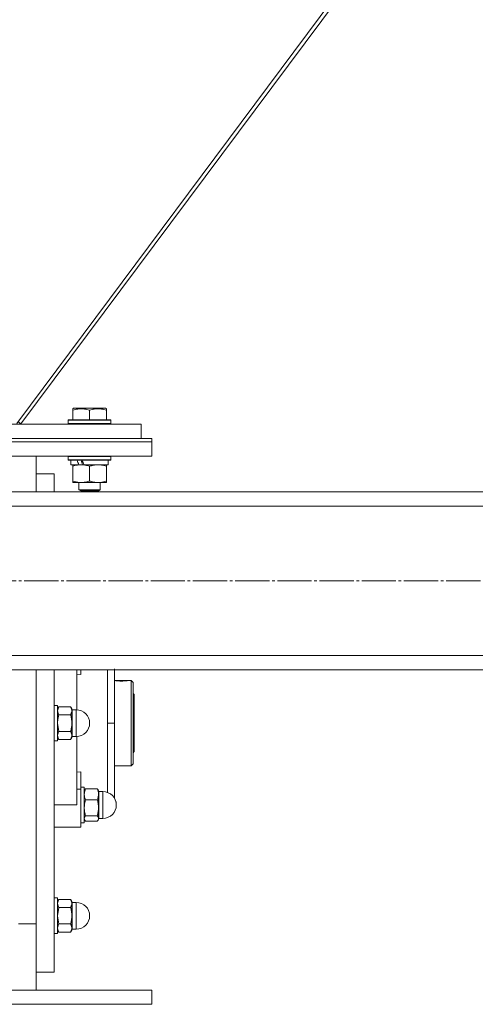
# Model space of a CAD drawing. Units: millimetres. Extents: x 0 to 45754, y -11 to 31500.
# Drawn here: x 11114 to 11370, y 18552 to 19106 of the extents above; entities that cross this region are included whole.
import ezdxf

# ---------------------------------------------------------------- set-up
doc = ezdxf.new("R2010")
doc.units = ezdxf.units.MM
doc.linetypes.add('K5LT_AXLED', pattern=[23.716667, 19.216667, -1.5, 1.5, -1.5])
doc.linetypes.add('K5LT_THIN', pattern=[0])
for name, color, linetype, true_color in [('OSI', 2, 'Continuous', 0xffff00), ('R', 1, 'Continuous', 0xff0000), ('WELDING', 7, 'Continuous', 0xffffff)]:
    doc.layers.add(name, color=color, linetype=linetype, true_color=true_color)

msp = doc.modelspace()

# ---------------------------------------------------------------- linework, layer by layer
at = {"layer": 'OSI', "color": 30, "linetype": 'K5LT_AXLED', "lineweight": 13, "true_color": 0xff8000}
msp.add_line((17942.28, 18790.31), (3930.28, 18790.31), dxfattribs=at)
at = {"layer": 'R', "color": 7, "linetype": 'K5LT_THIN', "lineweight": 13}
for p, q in [((11112.18, 18878.77), (11691.52, 19655.31)), ((11694.12, 19655.31), (11114.58, 18878.51)), ((11143.68, 18887), (11144.2, 18887.31)), ((11143.68, 18886.15), (11143.68, 18887)), ((11143.68, 18886.15), (11143.68, 18880.81)), ((11162.15, 18887.31), (11144.2, 18887.31)), ((11153.18, 18886.15), (11153.18, 18880.81)), ((11162.68, 18887), (11162.15, 18887.31)), ((11162.68, 18887), (11162.68, 18886.15)), ((11162.68, 18886.15), (11162.68, 18880.81)), ((10832.18, 18878.31), (11182.18, 18878.31)), ((11112.91, 18879.76), (11114.58, 18878.51)), ((11141.18, 18880.51), (11141.35, 18880.81)), ((11141.18, 18880.51), (11141.18, 18878.61)), ((11165.18, 18880.51), (11141.18, 18880.51)), ((11165.18, 18878.61), (11141.18, 18878.61)), ((11141.18, 18878.61), (11141.35, 18878.31)), ((11165, 18880.81), (11141.35, 18880.81)), ((11165.18, 18880.51), (11165, 18880.81)), ((11165.18, 18878.61), (11165, 18878.31)), ((11165.18, 18880.51), (11165.18, 18878.61)), ((11182.18, 18870.31), (11182.18, 18878.31)), ((10832.18, 18870.31), (11182.18, 18870.31)), ((10838.18, 18870.31), (11188.18, 18870.31)), ((10838.18, 18868.31), (11188.18, 18868.31)), ((10838.18, 18868.31), (11188.18, 18868.31)), ((11188.18, 18868.31), (11188.18, 18870.31)), ((11188.18, 18860.31), (11188.18, 18868.31)), ((10838.18, 18860.31), (11188.18, 18860.31)), ((11123.18, 18860.31), (11123.18, 18840.31)), ((11141.18, 18860.21), (11141.23, 18860.31)), ((11141.18, 18860.21), (11141.18, 18858.31)), ((11165.18, 18860.21), (11141.18, 18860.21)), ((11165.18, 18858.31), (11141.18, 18858.31)), ((11141.18, 18858.31), (11141.35, 18858.01)), ((11165, 18858.01), (11141.35, 18858.01)), ((11142.68, 18858.01), (11142.68, 18855.51)), ((11163.68, 18858.01), (11163.68, 18855.51)), ((11165.18, 18858.31), (11165, 18858.01)), ((11165.18, 18860.21), (11165.12, 18860.31)), ((11165.18, 18860.21), (11165.18, 18858.31)), ((11147.07, 18855.51), (11142.68, 18855.51)), ((11143.68, 18854.66), (11143.68, 18855.51)), ((11143.68, 18854.66), (11143.68, 18846.36)), ((11147.07, 18855.51), (11147.58, 18855.51)), ((11147.58, 18855.51), (11148.43, 18855.51)), ((11148.43, 18855.51), (11150.04, 18855.51)), ((11163.68, 18855.51), (11150.04, 18855.51)), ((11153.18, 18854.66), (11153.18, 18846.36)), ((11162.68, 18855.51), (11162.68, 18854.66)), ((11162.68, 18854.66), (11162.68, 18846.36)), ((11123.18, 18850.31), (11133.18, 18850.31)), ((11133.18, 18840.31), (11133.18, 18850.31)), ((11143.68, 18845.51), (11143.68, 18846.36)), ((11148.43, 18845.51), (11143.68, 18845.51)), ((11147.18, 18845.51), (11147.18, 18841.38)), ((11162.68, 18845.51), (11148.43, 18845.51)), ((11159.18, 18845.51), (11159.18, 18841.38)), ((11162.68, 18846.36), (11162.68, 18845.51)), ((12359.18, 18840.31), (9655.18, 18840.31)), ((11682.48, 18840.31), (11133.18, 18840.31)), ((11159.18, 18841.38), (11147.18, 18841.38)), ((11147.18, 18841.38), (11148.18, 18840.81)), ((11158.18, 18840.81), (11148.18, 18840.81)), ((11159.18, 18841.38), (11158.18, 18840.81)), ((12359.18, 18832.31), (9655.18, 18832.31)), ((12359.18, 18748.31), (9655.18, 18748.31)), ((12359.18, 18740.31), (9655.18, 18740.31)), ((11123.18, 18740.31), (11123.18, 18597.48)), ((11123.18, 18740.31), (11123.18, 18710.31)), ((11133.18, 18710.31), (11133.18, 18740.31)), ((11145.93, 18717.8), (11145.93, 18740.31)), ((11148.18, 18737.6), (11148.18, 18740.31)), ((11167.18, 18710.31), (11167.18, 18740.74)), ((11145.93, 18737.82), (11148.18, 18737.6)), ((11167.18, 18734.31), (11175.03, 18734.31)), ((11167.33, 18734.27), (11174.82, 18734.27)), ((11175.04, 18734.3), (11175.03, 18734.31)), ((11175.12, 18734.31), (11176.48, 18734.31)), ((11176.48, 18686.31), (11176.48, 18734.31)), ((11176.48, 18734.31), (11177.58, 18733.21)), ((11177.58, 18733.21), (11177.58, 18687.41)), ((11177.58, 18726.91), (11178.18, 18726.31)), ((11178.18, 18726.31), (11178.18, 18710.31)), ((11133.18, 18720.31), (11135.18, 18720.31)), ((11135.18, 18700.31), (11135.18, 18720.31)), ((11135.89, 18719.55), (11135.18, 18718.31)), ((11135.89, 18719.55), (11142.46, 18719.55)), ((11142.46, 18719.55), (11143.18, 18718.31)), ((11143.18, 18717.24), (11143.18, 18718.31)), ((11143.43, 18717.81), (11143.43, 18716.8)), ((11143.43, 18717.81), (11145.68, 18717.81)), ((11145.68, 18702.81), (11145.68, 18717.81)), ((11135.89, 18714.93), (11142.46, 18714.93)), ((11143.18, 18710.31), (11143.18, 18717.24)), ((11143.43, 18702.81), (11143.43, 18716.8)), ((11123.18, 18710.31), (11123.18, 18597.48)), ((11133.18, 18570.31), (11133.18, 18710.31)), ((11143.18, 18703.38), (11143.18, 18710.31)), ((11167.18, 18710.31), (11163.18, 18710.31)), ((11167.18, 18710.31), (11167.18, 18668.05)), ((11178.18, 18710.31), (11178.18, 18694.31)), ((11135.89, 18701.07), (11135.18, 18702.31)), ((11142.46, 18705.69), (11135.89, 18705.69)), ((11142.46, 18701.07), (11143.18, 18702.31)), ((11143.18, 18702.31), (11143.18, 18703.38)), ((11143.43, 18702.81), (11145.68, 18702.81)), ((11145.93, 18664.31), (11145.93, 18702.81)), ((11133.18, 18700.31), (11135.18, 18700.31)), ((11135.89, 18701.07), (11142.46, 18701.07)), ((11177.58, 18693.71), (11178.18, 18694.31)), ((11167.18, 18686.31), (11176.48, 18686.31)), ((11176.48, 18686.31), (11177.58, 18687.41)), ((11148.18, 18683.02), (11145.93, 18682.8)), ((11148.18, 18673.15), (11148.18, 18683.02)), ((11148.18, 18674.31), (11150.18, 18674.31)), ((11150.18, 18654.31), (11150.18, 18674.31)), ((11145.93, 18673.15), (11148.18, 18673.15)), ((11148.18, 18673.15), (11148.18, 18651.81)), ((11150.43, 18672.76), (11150.18, 18672.31)), ((11150.89, 18673.37), (11157.46, 18673.37)), ((11157.92, 18672.76), (11158.18, 18672.31)), ((11158.18, 18670.32), (11158.18, 18672.31)), ((11158.18, 18662.74), (11158.18, 18670.32)), ((11158.43, 18671.81), (11158.43, 18669.95)), ((11158.43, 18671.81), (11160.68, 18671.81)), ((11158.43, 18656.81), (11158.43, 18669.95)), ((11160.68, 18656.81), (11160.68, 18671.81)), ((11133.18, 18664.31), (11145.93, 18664.31)), ((11150.89, 18667.27), (11157.46, 18667.27)), ((11158.18, 18656.73), (11158.18, 18662.74)), ((11157.46, 18658.21), (11150.89, 18658.21)), ((11145.93, 18651.81), (11133.18, 18651.81)), ((11145.93, 18651.81), (11148.18, 18651.81)), ((11148.18, 18654.31), (11150.18, 18654.31)), ((11148.18, 18654.31), (11150.18, 18654.31)), ((11150.27, 18656.15), (11150.18, 18656.31)), ((11150.43, 18655.86), (11150.18, 18656.31)), ((11150.89, 18655.25), (11157.46, 18655.25)), ((11157.92, 18655.86), (11158.18, 18656.31)), ((11158.09, 18656.15), (11158.18, 18656.31)), ((11158.18, 18656.31), (11158.18, 18656.73)), ((11158.43, 18656.81), (11160.68, 18656.81)), ((11158.43, 18656.81), (11160.68, 18656.81)), ((11133.18, 18612.05), (11135.18, 18612.05)), ((11133.18, 18612.05), (11135.18, 18612.05)), ((11135.18, 18592.05), (11135.18, 18612.05)), ((11135.89, 18611.29), (11135.18, 18610.05)), ((11135.89, 18611.29), (11135.18, 18610.05)), ((11135.89, 18611.29), (11142.46, 18611.29)), ((11142.46, 18611.29), (11143.18, 18610.05)), ((11142.46, 18611.29), (11143.18, 18610.05)), ((11143.18, 18608.98), (11143.18, 18610.05)), ((11143.18, 18602.05), (11143.18, 18608.98)), ((11143.43, 18609.55), (11143.43, 18602.05)), ((11143.43, 18609.55), (11145.68, 18609.55)), ((11143.43, 18609.55), (11145.68, 18609.55)), ((11145.68, 18594.55), (11145.68, 18609.55)), ((11135.89, 18606.67), (11142.46, 18606.67)), ((11143.18, 18595.13), (11143.18, 18602.05)), ((11143.43, 18594.55), (11143.43, 18602.05)), ((11123.18, 18597.48), (11113.18, 18597.48)), ((11123.18, 18597.48), (11123.18, 18560.31)), ((11135.89, 18597.44), (11142.46, 18597.44)), ((11133.18, 18592.05), (11135.18, 18592.05)), ((11133.18, 18592.05), (11135.18, 18592.05)), ((11135.89, 18592.82), (11135.18, 18594.05)), ((11135.89, 18592.82), (11135.18, 18594.05)), ((11142.46, 18592.82), (11135.89, 18592.82)), ((11142.46, 18592.82), (11143.18, 18594.05)), ((11142.46, 18592.82), (11143.18, 18594.05)), ((11143.18, 18594.05), (11143.18, 18595.13)), ((11143.43, 18594.55), (11145.68, 18594.55)), ((11143.43, 18594.55), (11145.68, 18594.55)), ((11123.18, 18570.31), (11133.18, 18570.31)), ((10838.18, 18560.31), (11188.18, 18560.31)), ((11188.18, 18552.31), (11188.18, 18560.31)), ((10838.18, 18552.31), (11188.18, 18552.31))]:
    msp.add_line(p, q, dxfattribs=at)
for centre, radius, start, end in [((11143.43, 18718.06), 0.25, 180, 270), ((11145.68, 18710.31), 7.5, 0, 90), ((11145.68, 18710.31), 7.5, 270, 0), ((11143.43, 18702.56), 0.25, 90, 180), ((11158.43, 18672.06), 0.25, 180, 270), ((11160.68, 18664.31), 7.5, 0, 90), ((11160.68, 18664.31), 7.5, 0, 29.9264), ((11160.68, 18664.31), 7.5, 270, 0), ((11160.68, 18664.31), 7.5, 270, 0), ((11158.43, 18656.56), 0.25, 90, 180), ((11158.43, 18656.56), 0.25, 157.5017, 180), ((11143.43, 18609.8), 0.25, 180, 270), ((11143.43, 18609.8), 0.25, 180, 270), ((11145.68, 18602.05), 7.5, 0, 90), ((11145.68, 18602.05), 7.5, 0, 90), ((11145.68, 18602.05), 7.5, 270, 0), ((11145.68, 18602.05), 7.5, 270, 0), ((11143.43, 18594.3), 0.25, 90, 180), ((11143.43, 18594.3), 0.25, 168.7509, 180)]:
    msp.add_arc(centre, radius, start, end, dxfattribs=at)
for centre, major_axis, start_param, end_param in [((11153.18, 18853.34), (9.5, -22.44), 4.419318, 4.531711), ((11153.18, 18853.34), (5.66, -13.36), 4.27231, 4.465586), ((11153.18, 18860.44), (9.5, -22.44), 4.736296, 4.848897)]:
    msp.add_ellipse(centre, major_axis=major_axis, ratio=0.199103, start_param=start_param, end_param=end_param, dxfattribs=at)
at = {"layer": 'WELDING', "color": 7, "linetype": 'K5LT_THIN', "lineweight": 13}
for p, q in [((11163.19, 18731.69), (11163.19, 18740.31)), ((11163.18, 18710.31), (11163.19, 18731.69)), ((11174.82, 18734.27), (11175.12, 18734.31)), ((11175.12, 18734.31), (11175.04, 18734.3)), ((11135.18, 18717.24), (11135.89, 18719.55)), ((11135.89, 18705.69), (11135.18, 18710.31)), ((11163.18, 18710.31), (11163.19, 18688.78)), ((11163.19, 18688.78), (11163.19, 18677.97)), ((11163.19, 18677.97), (11163.19, 18671.37)), ((11150.89, 18673.37), (11150.43, 18672.75)), ((11157.46, 18673.37), (11157.92, 18672.75)), ((11150.43, 18655.86), (11150.18, 18656.73)), ((11150.27, 18656.15), (11150.27, 18656.15)), ((11150.89, 18655.25), (11150.43, 18655.86)), ((11157.46, 18655.25), (11157.92, 18655.86)), ((11157.92, 18655.86), (11158.18, 18656.73)), ((11158.08, 18656.15), (11158.08, 18656.15)), ((11135.18, 18602.05), (11135.89, 18606.67)), ((11135.89, 18597.44), (11135.18, 18602.05))]:
    msp.add_line(p, q, dxfattribs=at)
msp.add_arc((11171.3, 18763.89), 29.88, 262.0707, 262.3715, dxfattribs=at)
for points, knots in [([(11153.18, 18886.15), (11152.65, 18886.33), (11151.88, 18886.56), (11150.91, 18886.76), (11150.3, 18886.87), (11149.77, 18886.93), (11149.27, 18886.98), (11148.76, 18887), (11148.24, 18887.01), (11147.7, 18886.99), (11147.14, 18886.94), (11146.58, 18886.87), (11145.91, 18886.76), (11144.93, 18886.54), (11144.16, 18886.32), (11143.68, 18886.15)], [0, 0, 0, 0, 2.704026, 3.977567, 4.913586, 5.783319, 6.583675, 7.42636, 8.303602, 9.201828, 10.1214, 11.060865, 12.021818, 13.488338, 16, 16, 16, 16]), ([(11162.68, 18886.15), (11162.15, 18886.33), (11161.38, 18886.56), (11160.41, 18886.76), (11159.8, 18886.87), (11159.27, 18886.93), (11158.77, 18886.98), (11158.26, 18887), (11157.74, 18887.01), (11157.2, 18886.99), (11156.64, 18886.94), (11156.08, 18886.87), (11155.41, 18886.76), (11154.43, 18886.54), (11153.66, 18886.32), (11153.18, 18886.15)], [0, 0, 0, 0, 2.704026, 3.977567, 4.913586, 5.783319, 6.583675, 7.42636, 8.303602, 9.201828, 10.1214, 11.060865, 12.021818, 13.488338, 16, 16, 16, 16]), ([(11148.43, 18855.51), (11148.15, 18855.51), (11147.68, 18855.49), (11147.02, 18855.43), (11146.53, 18855.37), (11145.83, 18855.25), (11144.9, 18855.04), (11144.09, 18854.8), (11143.68, 18854.66)], [0, 0, 0, 0, 1.548206, 2.616755, 3.724998, 4.291764, 6.613357, 9, 9, 9, 9]), ([(11153.18, 18854.66), (11152.75, 18854.8), (11152, 18855.03), (11151, 18855.25), (11150.18, 18855.39), (11149.44, 18855.47), (11148.85, 18855.5), (11148.52, 18855.51), (11148.43, 18855.51)], [0, 0, 0, 0, 2.494996, 4.309231, 5.73815, 7.133977, 8.472011, 9, 9, 9, 9]), ([(11157.93, 18855.51), (11157.71, 18855.51), (11157.28, 18855.5), (11156.64, 18855.45), (11156, 18855.36), (11155.2, 18855.22), (11154.26, 18855), (11153.53, 18854.78), (11153.18, 18854.66)], [0, 0, 0, 0, 1.192024, 2.404251, 3.60809, 4.765234, 6.955738, 9, 9, 9, 9]), ([(11162.68, 18854.66), (11162.18, 18854.82), (11161.42, 18855.05), (11160.45, 18855.26), (11159.78, 18855.37), (11159.16, 18855.45), (11158.54, 18855.5), (11158.13, 18855.51), (11157.93, 18855.51)], [0, 0, 0, 0, 2.905563, 4.375924, 5.511195, 6.679161, 7.850161, 9, 9, 9, 9]), ([(11143.68, 18846.36), (11144.17, 18846.19), (11144.93, 18845.97), (11145.9, 18845.75), (11146.57, 18845.64), (11147.19, 18845.56), (11147.81, 18845.52), (11148.22, 18845.51), (11148.43, 18845.51)], [0, 0, 0, 0, 2.905563, 4.375924, 5.511195, 6.679161, 7.850161, 9, 9, 9, 9]), ([(11148.43, 18845.51), (11148.64, 18845.51), (11149.07, 18845.52), (11149.72, 18845.57), (11150.35, 18845.65), (11151.15, 18845.79), (11152.09, 18846.01), (11152.82, 18846.24), (11153.18, 18846.36)], [0, 0, 0, 0, 1.192024, 2.404251, 3.60809, 4.765234, 6.955738, 9, 9, 9, 9]), ([(11153.18, 18846.36), (11153.74, 18846.17), (11154.55, 18845.93), (11155.55, 18845.73), (11156.14, 18845.63), (11156.66, 18845.57), (11157.19, 18845.53), (11157.72, 18845.51), (11158.24, 18845.51), (11158.76, 18845.53), (11159.36, 18845.58), (11160.07, 18845.68), (11161.21, 18845.91), (11162.1, 18846.16), (11162.68, 18846.36)], [0, 0, 0, 0, 2.72415, 3.912285, 4.716446, 5.530362, 6.353984, 7.180289, 7.997717, 8.810544, 9.605533, 10.761675, 12.184093, 15, 15, 15, 15]), ([(11167.33, 18734.27), (11167.4, 18734.26), (11167.53, 18734.24), (11167.79, 18734.2), (11168.07, 18734.16), (11168.4, 18734.12), (11168.78, 18734.08), (11169.26, 18734.04), (11169.82, 18734), (11170.42, 18733.98), (11171, 18733.97), (11171.59, 18733.98), (11172.16, 18733.99), (11172.72, 18734.03), (11173.25, 18734.07), (11173.72, 18734.12), (11174.14, 18734.17), (11174.52, 18734.22), (11174.73, 18734.25), (11174.82, 18734.27)], [0, 0, 0, 0, 1.13886, 2.049995, 3.027, 3.952115, 4.918351, 6.03179, 7.437944, 8.644131, 9.869242, 11.047056, 12.269891, 13.450216, 14.691183, 16.036612, 17.038856, 18.417506, 20, 20, 20, 20]), ([(11143.18, 18717.24), (11143.18, 18717.35), (11143.16, 18717.57), (11143.12, 18717.9), (11143.04, 18718.21), (11142.92, 18718.6), (11142.74, 18719.04), (11142.55, 18719.38), (11142.46, 18719.55)], [0, 0, 0, 0, 1.288036, 2.550123, 3.773504, 4.93611, 7.079261, 9, 9, 9, 9]), ([(11135.89, 18714.93), (11135.76, 18715.15), (11135.57, 18715.53), (11135.39, 18716), (11135.29, 18716.34), (11135.22, 18716.63), (11135.18, 18716.93), (11135.18, 18717.13), (11135.18, 18717.24)], [0, 0, 0, 0, 2.717766, 4.403876, 5.544585, 6.695767, 7.846266, 9, 9, 9, 9]), ([(11135.18, 18710.31), (11135.18, 18710.53), (11135.19, 18710.98), (11135.23, 18711.63), (11135.31, 18712.26), (11135.43, 18713.03), (11135.62, 18713.92), (11135.8, 18714.6), (11135.89, 18714.93)], [0, 0, 0, 0, 1.288036, 2.550123, 3.773504, 4.93611, 7.079261, 9, 9, 9, 9]), ([(11142.46, 18714.93), (11142.59, 18715.15), (11142.78, 18715.53), (11142.96, 18716), (11143.06, 18716.34), (11143.13, 18716.63), (11143.17, 18716.93), (11143.18, 18717.13), (11143.18, 18717.24)], [0, 0, 0, 0, 2.71796, 4.404105, 5.544799, 6.695931, 7.846359, 9, 9, 9, 9]), ([(11143.18, 18710.31), (11143.18, 18710.53), (11143.16, 18710.98), (11143.12, 18711.63), (11143.04, 18712.26), (11142.92, 18713.04), (11142.74, 18713.92), (11142.55, 18714.6), (11142.46, 18714.93)], [0, 0, 0, 0, 1.290163, 2.55392, 3.778463, 4.9414, 7.083032, 9, 9, 9, 9]), ([(11142.46, 18705.69), (11142.57, 18706.05), (11142.76, 18706.79), (11142.95, 18707.74), (11143.06, 18708.51), (11143.13, 18709.11), (11143.17, 18709.7), (11143.18, 18710.11), (11143.18, 18710.31)], [0, 0, 0, 0, 2.166893, 4.405159, 5.545789, 6.696687, 7.846791, 9, 9, 9, 9]), ([(11135.18, 18703.38), (11135.18, 18703.49), (11135.19, 18703.71), (11135.23, 18704.04), (11135.31, 18704.36), (11135.43, 18704.74), (11135.62, 18705.19), (11135.8, 18705.53), (11135.89, 18705.69)], [0, 0, 0, 0, 1.288036, 2.550123, 3.773504, 4.93611, 7.079261, 9, 9, 9, 9]), ([(11135.89, 18701.07), (11135.76, 18701.3), (11135.57, 18701.67), (11135.39, 18702.14), (11135.29, 18702.48), (11135.22, 18702.78), (11135.18, 18703.08), (11135.18, 18703.28), (11135.18, 18703.38)], [0, 0, 0, 0, 2.717766, 4.403876, 5.544585, 6.695767, 7.846266, 9, 9, 9, 9]), ([(11143.18, 18703.38), (11143.18, 18703.49), (11143.16, 18703.72), (11143.12, 18704.04), (11143.04, 18704.36), (11142.92, 18704.74), (11142.74, 18705.19), (11142.55, 18705.53), (11142.46, 18705.69)], [0, 0, 0, 0, 1.290163, 2.55392, 3.778463, 4.9414, 7.083032, 9, 9, 9, 9]), ([(11142.46, 18701.07), (11142.59, 18701.3), (11142.78, 18701.67), (11142.96, 18702.14), (11143.06, 18702.48), (11143.13, 18702.78), (11143.17, 18703.08), (11143.18, 18703.28), (11143.18, 18703.38)], [0, 0, 0, 0, 2.718856, 4.405159, 5.545789, 6.696687, 7.846791, 9, 9, 9, 9]), ([(11150.18, 18670.32), (11150.18, 18670.47), (11150.19, 18670.76), (11150.23, 18671.19), (11150.31, 18671.61), (11150.43, 18672.12), (11150.62, 18672.7), (11150.8, 18673.15), (11150.89, 18673.37)], [0, 0, 0, 0, 1.288036, 2.550123, 3.773504, 4.93611, 7.079261, 9, 9, 9, 9]), ([(11150.89, 18667.27), (11150.79, 18667.51), (11150.59, 18668), (11150.4, 18668.62), (11150.29, 18669.14), (11150.22, 18669.53), (11150.18, 18669.92), (11150.18, 18670.19), (11150.18, 18670.32)], [0, 0, 0, 0, 2.165977, 4.403876, 5.544585, 6.695767, 7.846266, 9, 9, 9, 9]), ([(11158.18, 18670.32), (11158.18, 18670.47), (11158.16, 18670.76), (11158.12, 18671.19), (11158.04, 18671.61), (11157.92, 18672.12), (11157.74, 18672.7), (11157.55, 18673.15), (11157.46, 18673.37)], [0, 0, 0, 0, 1.288036, 2.550123, 3.773504, 4.93611, 7.079261, 9, 9, 9, 9]), ([(11157.46, 18667.27), (11157.57, 18667.51), (11157.76, 18668), (11157.95, 18668.62), (11158.06, 18669.14), (11158.13, 18669.53), (11158.17, 18669.92), (11158.18, 18670.19), (11158.18, 18670.32)], [0, 0, 0, 0, 2.16614, 4.404105, 5.544799, 6.695931, 7.846359, 9, 9, 9, 9]), ([(11150.18, 18662.74), (11150.18, 18662.97), (11150.19, 18663.4), (11150.23, 18664.04), (11150.31, 18664.66), (11150.43, 18665.42), (11150.62, 18666.29), (11150.8, 18666.96), (11150.89, 18667.27)], [0, 0, 0, 0, 1.288036, 2.550123, 3.773504, 4.93611, 7.079261, 9, 9, 9, 9]), ([(11150.89, 18658.21), (11150.79, 18658.57), (11150.59, 18659.3), (11150.4, 18660.22), (11150.29, 18660.98), (11150.22, 18661.56), (11150.18, 18662.15), (11150.18, 18662.55), (11150.18, 18662.74)], [0, 0, 0, 0, 2.165977, 4.403876, 5.544585, 6.695767, 7.846266, 9, 9, 9, 9]), ([(11158.18, 18662.74), (11158.18, 18662.97), (11158.16, 18663.4), (11158.12, 18664.05), (11158.04, 18664.66), (11157.92, 18665.42), (11157.74, 18666.29), (11157.55, 18666.96), (11157.46, 18667.27)], [0, 0, 0, 0, 1.290163, 2.55392, 3.778463, 4.9414, 7.083032, 9, 9, 9, 9]), ([(11157.46, 18658.21), (11157.57, 18658.57), (11157.76, 18659.3), (11157.95, 18660.22), (11158.06, 18660.98), (11158.13, 18661.57), (11158.17, 18662.15), (11158.18, 18662.55), (11158.18, 18662.74)], [0, 0, 0, 0, 2.166893, 4.405159, 5.545789, 6.696687, 7.846791, 9, 9, 9, 9]), ([(11150.18, 18656.73), (11150.18, 18656.8), (11150.19, 18656.95), (11150.23, 18657.16), (11150.31, 18657.36), (11150.44, 18657.63), (11150.64, 18657.92), (11150.82, 18658.14), (11150.89, 18658.21)], [0, 0, 0, 0, 1.288036, 2.550123, 3.773504, 4.93611, 7.581167, 9, 9, 9, 9]), ([(11158.18, 18656.73), (11158.18, 18656.8), (11158.16, 18656.95), (11158.12, 18657.16), (11158.04, 18657.36), (11157.91, 18657.64), (11157.72, 18657.92), (11157.53, 18658.14), (11157.46, 18658.21)], [0, 0, 0, 0, 1.290163, 2.55392, 3.778463, 4.9414, 7.584138, 9, 9, 9, 9]), ([(11135.18, 18608.98), (11135.18, 18609.1), (11135.19, 18609.32), (11135.23, 18609.64), (11135.31, 18609.96), (11135.43, 18610.35), (11135.62, 18610.79), (11135.8, 18611.13), (11135.89, 18611.29)], [0, 0, 0, 0, 1.288036, 2.550123, 3.773504, 4.93611, 7.079261, 9, 9, 9, 9]), ([(11135.89, 18606.67), (11135.76, 18606.9), (11135.57, 18607.27), (11135.39, 18607.74), (11135.29, 18608.08), (11135.22, 18608.38), (11135.18, 18608.68), (11135.18, 18608.88), (11135.18, 18608.98)], [0, 0, 0, 0, 2.717766, 4.403876, 5.544585, 6.695767, 7.846266, 9, 9, 9, 9]), ([(11143.18, 18608.98), (11143.18, 18609.1), (11143.16, 18609.32), (11143.12, 18609.64), (11143.04, 18609.96), (11142.92, 18610.35), (11142.74, 18610.79), (11142.55, 18611.13), (11142.46, 18611.29)], [0, 0, 0, 0, 1.288036, 2.550123, 3.773503, 4.936109, 7.07926, 9, 9, 9, 9]), ([(11142.46, 18606.67), (11142.59, 18606.9), (11142.78, 18607.27), (11142.96, 18607.74), (11143.06, 18608.08), (11143.13, 18608.38), (11143.17, 18608.68), (11143.18, 18608.88), (11143.18, 18608.98)], [0, 0, 0, 0, 2.718856, 4.405159, 5.545789, 6.696687, 7.846791, 9, 9, 9, 9]), ([(11143.18, 18602.05), (11143.18, 18602.28), (11143.16, 18602.72), (11143.12, 18603.38), (11143.04, 18604.01), (11142.92, 18604.78), (11142.74, 18605.67), (11142.55, 18606.35), (11142.46, 18606.67)], [0, 0, 0, 0, 1.288036, 2.550123, 3.773504, 4.93611, 7.079261, 9, 9, 9, 9]), ([(11142.46, 18597.44), (11142.57, 18597.8), (11142.76, 18598.54), (11142.95, 18599.48), (11143.06, 18600.26), (11143.13, 18600.85), (11143.17, 18601.45), (11143.18, 18601.85), (11143.18, 18602.05)], [0, 0, 0, 0, 2.16614, 4.404105, 5.544799, 6.695931, 7.846359, 9, 9, 9, 9]), ([(11135.18, 18595.13), (11135.18, 18595.24), (11135.19, 18595.46), (11135.23, 18595.79), (11135.31, 18596.1), (11135.43, 18596.49), (11135.62, 18596.93), (11135.8, 18597.27), (11135.89, 18597.44)], [0, 0, 0, 0, 1.288036, 2.550123, 3.773504, 4.93611, 7.079261, 9, 9, 9, 9]), ([(11143.18, 18595.13), (11143.18, 18595.24), (11143.16, 18595.46), (11143.12, 18595.79), (11143.04, 18596.1), (11142.92, 18596.49), (11142.74, 18596.93), (11142.55, 18597.27), (11142.46, 18597.44)], [0, 0, 0, 0, 1.290163, 2.55392, 3.778463, 4.9414, 7.083032, 9, 9, 9, 9]), ([(11135.89, 18592.82), (11135.76, 18593.04), (11135.57, 18593.42), (11135.39, 18593.89), (11135.29, 18594.23), (11135.22, 18594.52), (11135.18, 18594.82), (11135.18, 18595.03), (11135.18, 18595.13)], [0, 0, 0, 0, 2.717766, 4.403876, 5.544585, 6.695767, 7.846266, 9, 9, 9, 9]), ([(11142.46, 18592.82), (11142.59, 18593.04), (11142.78, 18593.42), (11142.96, 18593.89), (11143.06, 18594.23), (11143.13, 18594.52), (11143.17, 18594.82), (11143.18, 18595.03), (11143.18, 18595.13)], [0, 0, 0, 0, 2.718856, 4.405159, 5.545789, 6.696687, 7.846791, 9, 9, 9, 9])]:
    msp.add_open_spline(points, degree=3, knots=knots, dxfattribs=at)

doc.saveas('drawing.dxf')
